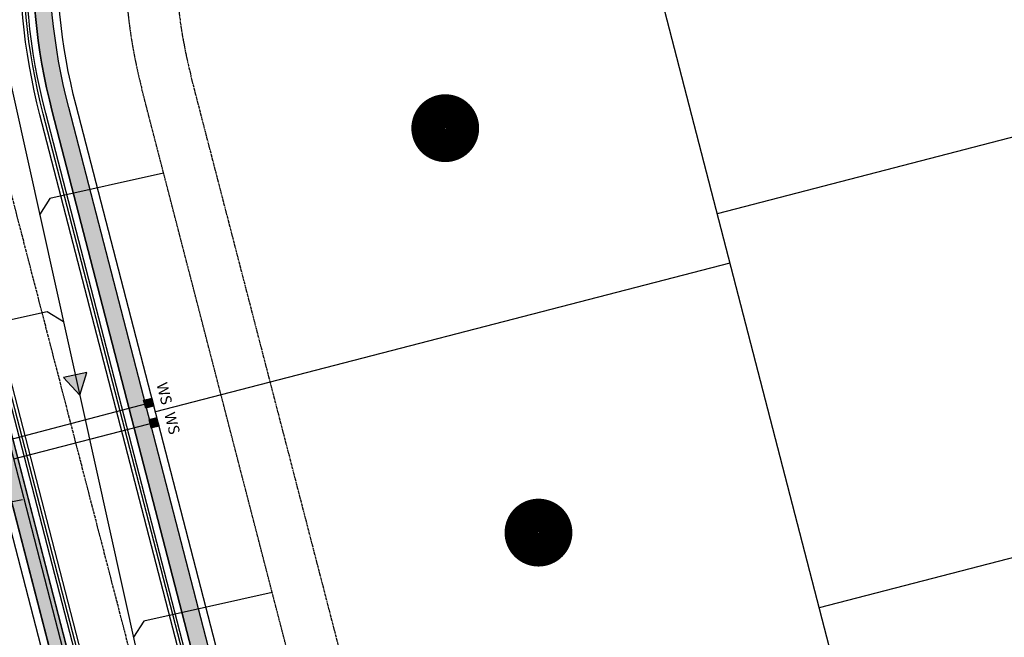
# Model space of a CAD drawing. Extents: x 2208253 to 2212745, y 13759387 to 13769293.
# Drawn here: x 2211643 to 2211934, y 13761215 to 13761397 of the extents above; entities that cross this region are included whole.
import ezdxf

# ---------------------------------------------------------------- set-up
doc = ezdxf.new("R2010")
doc.units = 0
doc.header["$MEASUREMENT"] = 0
for name, pattern in [('CENTER2', [1.125, 0.75, -0.125, 0.125, -0.125]), ('HIDDEN2', [0.1875, 0.125, -0.0625]), ('PHANTOM2', [1.25, 0.625, -0.125, 0.125, -0.125, 0.125, -0.125])]:
    doc.linetypes.add(name, pattern=pattern)
for name, color, linetype in [('C-BSL-ESMT', 1, 'PHANTOM2'), ('C-ESMT', 1, 'HIDDEN2'), ('C-LOT', 2, 'Continuous'), ('C-ROW', 3, 'Continuous'), ('C-SSWR-ARROW', 2, 'Continuous'), ('C-SSWR-LAT', 2, 'Continuous'), ('C-SSWR-PIPE', 3, 'Continuous'), ('C-STR-BOC', 1, 'Continuous'), ('C-STR-CL-revised', 1, 'CENTER2'), ('C-STR-FOC', 2, 'Continuous'), ('C-STR-GUTTER', 8, 'Continuous'), ('C-STR-SWK', 15, 'Continuous'), ('C-STR-SWK-HOMEOWNER', 244, 'Continuous'), ('C-WATR-MTR', 1, 'Continuous'), ('C-WATR-PIPE', 4, 'Continuous'), ('COUNT', 7, 'Continuous')]:
    doc.layers.add(name, color=color, linetype=linetype)
doc.styles.get("Standard").update_dxf_attribs({"font": 'simplex.shx'})

# ---------------------------------------------------------------- blocks, each defined once
blk = doc.blocks.new('*U31')
at = {"flags": 128}
blk.add_lwpolyline([(-6.550000477909751e-09, 50.56351542170098), (-1.073940936180406e-11, 4.000004949060364), (-3.999995047811209, -1.123498644572826e-09)], dxfattribs=at)
blk = doc.blocks.new('*U36')
at = {"flags": 128}
blk.add_lwpolyline([(-4.836603768167033e-09, 38.36309020521567), (-1.073940936180406e-11, 4.000004949060364), (3.999995048913231, -3.677019042754018e-16)], dxfattribs=at)
blk = doc.blocks.new('*U39')
at = {"flags": 128}
blk.add_lwpolyline([(-5.46255443317472e-09, 42.82023911545391), (-1.073940936180406e-11, 4.000004949060364), (3.999995048913231, -3.677019042754018e-16)], dxfattribs=at)
blk = doc.blocks.new('*U197')
h = blk.add_hatch(color=256)
h.dxf.hatch_style = 1
h.paths.add_polyline_path([(1.902733238096334, 4.618401372707613), (-1.902733238096334, -4.618401372707613), (7.999305828170106, -3.295630636083795)])
at = {"flags": 128}
blk.add_lwpolyline([(7.999305828170106, -3.295630636083795), (1.902733238096334, 4.618401372707613), (-1.902733238096334, -4.618401372707613)], close=True, dxfattribs=at)
blk = doc.blocks.new('*U46')
at = {"layer": 'C-WATR-MTR'}
blk.add_hatch(color=256, dxfattribs=at).paths.add_polyline_path([(2017743.177166895, 13703531.86007454), (2017745.680665627, 13703531.85358643), (2017745.68709977, 13703534.33626282), (2017743.18360103, 13703534.34275092)])
blk.add_line((2017745.683882698, 13703533.09492462), (2017701.676254587, 13703533.20897542), dxfattribs=at)
blk.add_lwpolyline([(2017743.177166895, 13703531.86007454), (2017745.680665627, 13703531.85358643), (2017745.68709977, 13703534.33626282), (2017743.18360103, 13703534.34275092)], close=True, dxfattribs=at)
at = {"layer": 'C-WATR-MTR', "lineweight": -3, "insert": (2017749.201229757, 13703531.61011264), "char_height": 3.25, "width": 5.887142857142853, "attachment_point": 5, "rotation": 269.70286856742933, "bg_fill": 3, "box_fill_scale": 1.2, "bg_fill_color": 256, "bg_fill_transparency": 3539471}
blk.add_mtext('WS', dxfattribs=at)
blk = doc.blocks.new('*U47')
at = {"layer": 'C-WATR-MTR'}
blk.add_hatch(color=256, dxfattribs=at).paths.add_polyline_path([(2017743.177166895, 13703540.32975456), (2017745.680665627, 13703540.33624267), (2017745.68709977, 13703537.85356628), (2017743.18360103, 13703537.84707818)])
blk.add_line((2017745.683882698, 13703539.09490447), (2017701.692236348, 13703538.9808951), dxfattribs=at)
blk.add_lwpolyline([(2017743.177166895, 13703540.32975456), (2017745.680665627, 13703540.33624267), (2017745.68709977, 13703537.85356628), (2017743.18360103, 13703537.84707818)], close=True, dxfattribs=at)
at = {"layer": 'C-WATR-MTR', "lineweight": -3, "insert": (2017749.201229757, 13703540.66974536), "char_height": 3.25, "width": 5.887142857142853, "attachment_point": 5, "rotation": 269.70286856742933, "bg_fill": 3, "box_fill_scale": 1.2, "bg_fill_color": 256, "bg_fill_transparency": 3539471}
blk.add_mtext('WS', dxfattribs=at)
blk = doc.blocks.new('*U43')
at = {"layer": 'C-WATR-MTR'}
blk.add_hatch(color=256, dxfattribs=at).paths.add_polyline_path([(2017743.177166895, 13703540.32975456), (2017745.680665627, 13703540.33624267), (2017745.68709977, 13703537.85356628), (2017743.18360103, 13703537.84707818)])
blk.add_line((2017745.683882698, 13703539.09490447), (2017739.691657515, 13703539.07937494), dxfattribs=at)
blk.add_lwpolyline([(2017743.177166895, 13703540.32975456), (2017745.680665627, 13703540.33624267), (2017745.68709977, 13703537.85356628), (2017743.18360103, 13703537.84707818)], close=True, dxfattribs=at)
at = {"layer": 'C-WATR-MTR', "lineweight": -3, "insert": (2017749.201229757, 13703540.66974536), "char_height": 3.25, "width": 5.887142857142853, "attachment_point": 5, "rotation": 269.70286856742933, "bg_fill": 3, "box_fill_scale": 1.2, "bg_fill_color": 256, "bg_fill_transparency": 3539471}
blk.add_mtext('WS', dxfattribs=at)

msp = doc.modelspace()

# ---------------------------------------------------------------- hatches: boundary and pattern name
at = {"layer": 'C-STR-SWK-HOMEOWNER', "transparency": 33554508}
h = msp.add_hatch(color=243, dxfattribs=at)
h.dxf.hatch_style = 1
edge = h.paths.add_edge_path()
edge.add_line((2211575.388796958, 13764807.70956078), (2211518.264208541, 13764773.84637828))
edge.add_arc((2211445.471503849, 13764896.64208111), 142.7499999680511, 273.32442206737653, 300.65925920694826, ccw=False)
edge.add_line((2211453.749513595, 13764754.13230234), (2211454.039461397, 13764749.14071639))
edge.add_arc((2211445.471503868, 13764896.64208105), 147.7499999037076, 273.3244220612875, 300.659259214646)
edge.add_line((2211520.813865452, 13764769.54530287), (2211577.938453866, 13764803.40848537))
edge.add_arc((2211617.330653086, 13764736.95687034), 77.25000000012167, 30.917282120900097, 120.6592592067789, ccw=False)
edge.add_line((2211683.60419806, 13764776.64792395), (2212179.026911967, 13763949.42323416))
edge.add_line((2212179.026911967, 13763949.42323416), (2212183.316461803, 13763951.99223439))
edge.add_line((2212183.316461803, 13763951.99223439), (2211687.893747896, 13764779.21692418))
edge.add_arc((2211617.330653086, 13764736.95687034), 82.25000000065957, 30.91728212159944, 120.6592592072258)
edge = h.paths.add_edge_path()
edge.add_line((2211554.736576, 13764842.54827157), (2211497.611987563, 13764808.68508906))
edge.add_arc((2211445.471503796, 13764896.64208113), 102.250000010071, 274.8548581453502, 300.6592592098139, ccw=False)
edge.add_line((2211454.125115792, 13764794.75892501), (2211454.548275303, 13764789.77686358))
edge.add_arc((2211445.471503807, 13764896.64208111), 107.2499999923906, 274.854858140186, 300.6592592075752)
edge.add_line((2211500.161644469, 13764804.38401365), (2211557.286232906, 13764838.24719616))
edge.add_arc((2211617.330653084, 13764736.95687034), 117.7500000035646, 30.917282122264623, 120.6592592096734, ccw=False)
edge.add_line((2211718.349551734, 13764797.45682584), (2212213.772265645, 13763970.23213606))
edge.add_line((2212213.772265645, 13763970.23213606), (2212218.061815483, 13763972.80113629))
edge.add_line((2212218.061815483, 13763972.80113629), (2211722.639101571, 13764800.02582608))
edge.add_arc((2211617.33065307, 13764736.95687028), 122.750000045156, 30.91728214148065, 120.6592591897542)
edge = h.paths.add_edge_path()
edge.add_arc((2211191.043585995, 13764918.81661047), 247.7500015820016, 354.4352712470265, 359.9044522427351)
edge.add_line((2211438.793243085, 13764918.40345707), (2211433.770121816, 13764915.44139562))
edge.add_arc((2211191.043587275, 13764918.81661036), 242.7500002986425, 354.4352712409066, 359.20332938697874, ccw=False)
edge.add_line((2211432.649575609, 13764895.27708942), (2211423.689785275, 13764803.31519254))
edge.add_arc((2211435.882054495, 13764802.12730734), 12.24999999895253, 174.435271233427, 264.2066070817148)
edge.add_line((2211434.645520244, 13764789.93987599), (2211435.1502281, 13764794.91433776))
edge.add_arc((2211435.882054496, 13764802.12730734), 7.250000001256231, 174.4352712400757, 264.20660706484995, ccw=False)
edge.add_line((2211428.66622169, 13764802.83034144), (2211437.626012025, 13764894.79223833))
edge = h.paths.add_edge_path()
edge.add_arc((2211578.251222702, 13764510.26680308), 177.2500000002944, 174.4352712366681, 210.9172821028898, ccw=False)
edge.add_line((2211401.836551727, 13764527.45477459), (2211417.056450382, 13764683.66945131))
edge.add_line((2211417.056450382, 13764683.66945131), (2211412.080013965, 13764684.1543024))
edge.add_line((2211412.080013965, 13764684.1543024), (2211396.86011531, 13764527.93962569))
edge.add_arc((2211578.251222702, 13764510.26680308), 182.2500000002565, 174.4352712363857, 210.917282103122)
edge.add_line((2211421.897131134, 13764416.62674461), (2211827.712780147, 13763739.02211489))
edge.add_line((2211827.712780147, 13763739.02211489), (2211832.002329983, 13763741.59111513))
edge.add_line((2211832.002329983, 13763741.59111513), (2211426.186680971, 13764419.19574484))
edge = h.paths.add_edge_path()
edge.add_line((2212044.589627073, 13763400.3765941), (2212077.574498035, 13763419.97406845))
edge.add_line((2212077.574498035, 13763419.97406845), (2212075.020580001, 13763424.27261503))
edge.add_line((2212075.020580001, 13763424.27261503), (2211765.494516131, 13763240.37227153))
edge.add_arc((2211679.810566448, 13763384.5885094), 167.7499999921945, 285.91273118229435, 300.71603936350306, ccw=False)
edge.add_line((2211725.803072409, 13763223.26662033), (2211675.430815241, 13763208.90560366))
edge.add_arc((2211725.398828423, 13763033.63934861), 182.24999999698, 105.9127311811783, 120.7160393592205)
edge.add_line((2211632.30851648, 13763190.32137158), (2211621.088453415, 13763183.65513667))
edge.add_arc((2211638.072008268, 13763155.06980189), 33.24999999666545, 120.7160393591806, 194.5222299265269)
edge.add_line((2211605.884331681, 13763146.73217778), (2211932.578807213, 13761885.51723426))
edge.add_line((2211932.578807213, 13761885.51723426), (2211937.419059332, 13761886.77101232))
edge.add_line((2211937.419059332, 13761886.77101232), (2211610.7245838, 13763147.98595584))
edge.add_arc((2211638.072008269, 13763155.06980189), 28.24999999932981, 120.71603935450949, 194.5222299273624, ccw=False)
edge.add_line((2211623.642371441, 13763179.35659009), (2211634.862434526, 13763186.02282501))
edge.add_arc((2211725.39882843, 13763033.63934861), 177.2500000000147, 105.91273117892749, 120.7160393530572, ccw=False)
edge.add_line((2211676.801679814, 13763204.0972016), (2211727.173936963, 13763218.45821827))
edge.add_arc((2211679.810566449, 13763384.5885094), 172.7499999928124, 285.9127311798837, 300.7160393632452)
edge.add_line((2211768.048434156, 13763236.07372495), (2212044.589627073, 13763400.3765941))
edge = h.paths.add_edge_path()
edge.add_arc((2212409.445719194, 13763708.22319506), 28.24999999590254, 210.9172821222617, 247.53514254840348, ccw=False)
edge.add_line((2212385.209762622, 13763693.70834374), (2212230.906816652, 13763951.35338711))
edge.add_line((2212230.906816652, 13763951.35338711), (2212226.617266817, 13763948.78438687))
edge.add_line((2212226.617266817, 13763948.78438687), (2212380.920212783, 13763691.13934351))
edge.add_arc((2212409.445719192, 13763708.22319506), 33.24999999581531, 210.9172821206211, 247.5351425551384)
edge.add_arc((2212380.404850308, 13763637.99052507), 42.74999999819634, -95.90182107878638, 67.53514255323091, ccw=False)
edge.add_arc((2212372.59021474, 13763562.39335931), 33.24999999784787, 84.09817891859313, 120.7160393626298)
edge.add_line((2212355.606659885, 13763590.97869409), (2212091.355057065, 13763433.97750355))
edge.add_line((2212091.355057065, 13763433.97750355), (2212093.908975091, 13763429.67895697))
edge.add_line((2212093.908975091, 13763429.67895697), (2212358.160577906, 13763586.6801475))
edge.add_arc((2212372.590214736, 13763562.39335932), 28.24999999145394, 84.09817891651869, 120.7160393665934, ccw=False)
edge.add_arc((2212380.404850262, 13763637.99052508), 47.75000000776247, 264.0981789728771, 427.5351424991068)
h.paths.add_polyline_path([(2211809.23866575, 13763700.77596592), (2211804.949115913, 13763698.20696569), (2211962.520560794, 13763435.1043948), (2211966.810110734, 13763437.67339486)])
h.paths.add_polyline_path([(2211844.847331145, 13763720.14336594), (2211840.557781308, 13763717.57436571), (2211997.265914489, 13763455.91329666), (2212001.555464434, 13763458.48229671)])
edge = h.paths.add_edge_path()
edge.add_arc((2212324.090619041, 13763652.22279372), 33.24999999625338, 300.7160393642693, 390.9172821225502)
edge.add_line((2212352.61612545, 13763669.30664528), (2212196.16146297, 13763930.54448522))
edge.add_line((2212196.16146297, 13763930.54448522), (2212191.871913133, 13763927.97548498))
edge.add_line((2212191.871913133, 13763927.97548498), (2212348.326575614, 13763666.73764504))
edge.add_arc((2212324.09061904, 13763652.22279373), 28.24999999780012, -59.28396063706538, 30.91728211983542, ccw=False)
edge.add_line((2212338.520255872, 13763627.93600553), (2212070.668316061, 13763468.7957279))
edge.add_line((2212070.668316061, 13763468.7957279), (2212073.222234093, 13763464.49718132))
edge.add_line((2212073.222234093, 13763464.49718132), (2212341.074173895, 13763623.63745895))
edge = h.paths.add_edge_path()
edge.add_line((2211361.527416751, 13764531.38206851), (2211376.747315404, 13764687.5967452))
edge.add_line((2211376.747315404, 13764687.5967452), (2211371.770878987, 13764688.0815963))
edge.add_line((2211371.770878987, 13764688.0815963), (2211356.550980334, 13764531.86691961))
edge.add_arc((2211578.251222729, 13764510.26680308), 222.7500000260889, 174.4352712387432, 210.9172821007742)
edge.add_line((2211387.151777452, 13764395.81784273), (2211792.104114752, 13763719.65471487))
edge.add_line((2211792.104114752, 13763719.65471487), (2211796.393664589, 13763722.22371511))
edge.add_line((2211796.393664589, 13763722.22371511), (2211391.44132729, 13764398.38684296))
edge.add_arc((2211578.251222703, 13764510.26680308), 217.7500000013909, 174.4352712368984, 210.9172821032788, ccw=False)
edge = h.paths.add_edge_path()
edge.add_arc((2211190.92375083, 13764917.58662472), 202.2500000075522, 8.898331330043675, 44.74669718535381, ccw=False)
edge.add_line((2211390.739544893, 13764948.87098097), (2211395.546484813, 13764950.48190159))
edge.add_arc((2211190.923750826, 13764917.58662472), 207.2500000109965, 9.132764184379894, 44.74669718365352)
edge.add_arc((2211315.213293377, 13765040.78203704), 32.25000000058073, 44.74669718747119, 111.0663757973023)
edge.add_arc((2211288.254600413, 13765110.76938499), 42.74999999978291, 154.4632682811319, 291.0663757959143, ccw=False)
edge.add_arc((2211220.581417706, 13765143.10110846), 32.24999999725357, 334.4632682823806, 390.4100574126235)
edge.add_line((2211248.394618448, 13765159.42557979), (2211244.082494302, 13765156.894654))
edge.add_arc((2211220.581417706, 13765143.10110846), 27.2499999967148, -25.53673171641998, 30.4100574135407, ccw=False)
edge.add_arc((2211288.254600413, 13765110.769385), 47.7500000009449, 154.4632682823541, 291.0663757947216)
edge.add_arc((2211315.213293372, 13765040.78203704), 27.25000000100162, 44.74669718144281, 111.0663757867813, ccw=False)
edge = h.paths.add_edge_path()
edge.add_line((2211567.19499023, 13763199.25260582), (2211564.607979672, 13763203.57724163))
edge.add_arc((2211584.113563916, 13763159.99290175), 47.74999999765704, 114.1102596948725, 242.3738704429538)
edge.add_arc((2211548.872353486, 13763092.65749436), 28.25000000207368, 14.522229925704607, 62.37387044379727, ccw=False)
edge.add_line((2211576.219777959, 13763099.74134041), (2211627.992827734, 13762899.86975114))
edge.add_line((2211627.992827734, 13762899.86975114), (2211632.833079853, 13762901.1235292))
edge.add_line((2211632.833079853, 13762901.1235292), (2211581.060030077, 13763100.99511847))
edge.add_arc((2211548.872353485, 13763092.65749436), 33.25000000321249, 14.52222992721949, 62.37387044166197)
edge.add_arc((2211584.113563918, 13763159.99290175), 42.74999999855297, 113.31313903120571, 242.3738704411983, ccw=False)
edge = h.paths.add_edge_path()
edge.add_arc((2212138.748800871, 13761222.1903075), 28.25000000671781, 194.5222299118915, 228.5197958291122, ccw=False)
edge.add_line((2212111.401376393, 13761215.10646145), (2211981.050547705, 13761718.33019327))
edge.add_line((2211981.050547705, 13761718.33019327), (2211976.210295589, 13761717.0764152))
edge.add_line((2211976.210295589, 13761717.0764152), (2212106.561124275, 13761213.85268339))
edge.add_arc((2212138.748800855, 13761222.19030749), 33.24999998727221, 194.5222299011785, 228.5197958385323)
edge.add_arc((2212088.409346427, 13761165.25227691), 42.7499999996721, -93.10478626816712, 48.51979583398008, ccw=False)
edge.add_arc((2212084.293017202, 13761089.36383355), 33.25000000876445, 86.89521373862834, 120.8927796521672)
edge.add_line((2212067.221366102, 13761117.89664325), (2211898.820865602, 13761017.13984361))
edge.add_arc((2211915.892516695, 13760988.60703393), 33.24999999429338, 120.8927796547514, 153.9063941989134)
edge.add_arc((2211847.638689983, 13761022.03479393), 42.75000000324954, 283.5552263392925, 333.9063941986776, ccw=False)
edge.add_line((2211857.658542055, 13760980.47561847), (2211858.830454578, 13760975.6148962))
edge.add_arc((2211847.638689981, 13761022.03479393), 47.75000000725336, 283.5552263392929, 333.9063941937857)
edge.add_arc((2211915.892516711, 13760988.60703391), 28.2500000141345, 120.89277966723549, 153.9063941886665, ccw=False)
edge.add_line((2211901.388031181, 13761012.84919554), (2212069.78853168, 13761113.60599518))
edge.add_arc((2212084.293017201, 13761089.36383355), 28.25000000913825, 86.89521373817809, 120.89277965021611, ccw=False)
edge.add_arc((2212088.409346427, 13761165.25227691), 47.74999999955894, 266.8952137311371, 408.5197958342609)
edge = h.paths.add_edge_path()
edge.add_line((2211912.627863254, 13761772.07354233), (2211913.885656229, 13761767.23433198))
edge.add_arc((2211915.709455912, 13761760.21747687), 7.250000061099924, 14.52223040009818, 104.56975979803349, ccw=False)
edge.add_line((2211922.727821528, 13761762.03545513), (2211932.239896701, 13761725.31377094))
edge.add_line((2211932.239896701, 13761725.31377094), (2211937.080148817, 13761726.56754901))
edge.add_line((2211937.080148817, 13761726.56754901), (2211927.568073647, 13761763.2892332))
edge.add_arc((2211915.709455956, 13761760.21747695), 12.24999999971401, 14.52222991668478, 104.5697605715414)
h.paths.add_polyline_path([(2211782.247986606, 13762324.30228699), (2211777.407734463, 13762323.04850892), (2211798.755090747, 13762240.63632614), (2211803.595342927, 13762241.89010421)], flags=17)
edge = h.paths.add_edge_path(flags=17)
edge.add_arc((2211966.062914434, 13763415.07905504), 12.25000000032872, 300.7160393660535, 390.9172811122565)
edge.add_line((2211976.572311645, 13763421.37310543), (2211972.2827617, 13763418.80410538))
edge.add_arc((2211966.062914435, 13763415.07905504), 7.250000000403815, -59.283960632370224, 30.917282090653487, ccw=False)
edge.add_line((2211969.766095569, 13763408.8461625), (2211803.86306648, 13763310.27732582))
edge.add_line((2211803.86306648, 13763310.27732582), (2211806.432082558, 13763305.98774952))
edge.add_line((2211806.432082558, 13763305.98774952), (2211972.320013592, 13763404.54761592))
edge = h.paths.add_edge_path()
edge.add_line((2212056.887757029, 13763454.7922928), (2212054.333839005, 13763459.09083938))
edge.add_line((2212054.333839005, 13763459.09083938), (2212022.205667756, 13763440.00236052))
edge.add_arc((2212017.991703037, 13763447.09496248), 8.250000072949263, 216.3825713961258, 300.71603890958085, ccw=False)
edge.add_line((2212011.349840249, 13763442.20127676), (2212007.029670681, 13763439.61393868))
edge.add_arc((2212017.645791614, 13763445.72626037), 12.25000000015074, 209.9315508751208, 300.7160393623087)
edge.add_line((2212023.902890771, 13763435.19482124), (2212056.887757029, 13763454.7922928))
edge = h.paths.add_edge_path()
edge.add_line((2211894.238863804, 13761767.29392924), (2211809.574333841, 13761745.28818075))
edge.add_arc((2211836.55399187, 13761641.48711836), 107.2499999997749, 104.5697602803153, 158.7614787670394)
edge.add_line((2211736.588362296, 13761680.3385714), (2211659.439105972, 13761481.83186511))
edge.add_arc((2211829.310770225, 13761415.81156378), 182.2500000091635, 158.7614787684217, 194.5222299169956)
edge.add_line((2211652.883580485, 13761370.11135346), (2211709.587652456, 13761151.20338798))
edge.add_arc((2211813.411060393, 13761178.09692738), 107.249999987494, 194.5222299156145, 237.014040169077)
edge.add_line((2211755.020567009, 13761088.13519786), (2211830.360017336, 13761039.23543021))
edge.add_arc((2211848.462431415, 13761067.12566358), 33.25000020122359, 237.0140403054236, 300.8927793938642)
edge.add_line((2211865.534082484, 13761038.59285364), (2212060.417142646, 13761155.19460594))
edge.add_arc((2212043.34549155, 13761183.72741563), 33.24999999868559, 300.8927796548984, 374.5222299259233)
edge.add_line((2212075.533168138, 13761192.06503974), (2211941.844505462, 13761708.17459091))
edge.add_line((2211941.844505462, 13761708.17459091), (2211937.004253344, 13761706.92081285))
edge.add_line((2211937.004253344, 13761706.92081285), (2212070.69306592, 13761190.81068265))
edge.add_arc((2212043.345491709, 13761183.72741549), 28.24999980108351, -59.107220480530316, 14.521017179634384, ccw=False)
edge.add_line((2212057.849977067, 13761159.48525401), (2211862.966916905, 13761042.88350172))
edge.add_arc((2211848.462431418, 13761067.12566371), 28.25000030520869, 237.014040454966, 300.8927792116966, ccw=False)
edge.add_line((2211833.08218486, 13761043.42945023), (2211757.742734531, 13761092.32921788))
edge.add_arc((2211813.411060391, 13761178.09692738), 102.2499999859366, 194.5222299158351, 237.0140401684105, ccw=False)
edge.add_line((2211714.427904574, 13761152.45716604), (2211657.723832604, 13761371.36513152))
edge.add_arc((2211829.310770223, 13761415.81156378), 177.2500000074454, 158.7614787681987, 194.5222299171619, ccw=False)
edge.add_line((2211664.099508283, 13761480.02060855), (2211741.248764607, 13761678.52731485))
edge.add_arc((2211836.553991905, 13761641.48711832), 102.250000047066, 104.5697602935758, 158.7614787527447, ccw=False)
edge.add_line((2211810.832126756, 13761740.44897038), (2211895.496656847, 13761762.45471866))
edge.add_line((2211895.496656847, 13761762.45471866), (2211894.238863804, 13761767.29392924))
edge = h.paths.add_edge_path()
edge.add_line((2211417.861195556, 13764743.49145265), (2211422.837631973, 13764743.00660155))
edge.add_line((2211422.837631973, 13764743.00660155), (2211422.847980086, 13764743.11281298))
edge.add_arc((2211430.063812844, 13764742.40977894), 7.249999949302826, 84.29512204851648, 174.4352716289083, ccw=False)
edge.add_arc((2211445.471503638, 13764896.64207908), 147.7499979222924, 264.295122450139, 265.6976981168534)
edge.add_line((2211434.387477702, 13764749.30842286), (2211434.76257165, 13764754.29433346))
edge.add_arc((2211445.471502894, 13764896.64207028), 142.7499890958288, 264.29512239694435, 265.6976981508594, ccw=False)
edge.add_arc((2211430.063812894, 13764742.40977888), 12.25000000286188, 84.29512246713085, 174.4352712351166)
edge.add_line((2211417.871543671, 13764743.59766408), (2211417.861195556, 13764743.49145265))
h.paths.add_polyline_path([(2211420.995197786, 13764724.09614312), (2211416.018761373, 13764724.58099426), (2211412.080013965, 13764684.1543024), (2211417.056450381, 13764683.6694513)])
edge = h.paths.add_edge_path()
edge.add_line((2211377.552060583, 13764747.4187466), (2211382.528496996, 13764746.93389546))
edge.add_line((2211382.528496996, 13764746.93389546), (2211397.197040313, 13764897.4895466))
edge.add_arc((2211190.923751568, 13764917.58662467), 207.2499992684388, 354.4352712289291, 356.1712622042339)
edge.add_line((2211397.711189944, 13764903.74763892), (2211392.574274463, 13764902.0261356))
edge.add_arc((2211190.923753605, 13764917.5866245), 202.2499972245144, 354.43527122188186, 355.587479546312, ccw=False)
edge.add_line((2211392.220603896, 13764897.9743977), (2211377.552060583, 13764747.4187466))
h.paths.add_polyline_path([(2211380.686062814, 13764728.02343708), (2211375.709626396, 13764728.50828818), (2211371.770878986, 13764688.08159629), (2211376.747315404, 13764687.5967452)])
edge = h.paths.add_edge_path()
edge.add_line((2211715.440831766, 13761717.04613469), (2211711.198689555, 13761719.69268518))
edge.add_arc((2211836.553991866, 13761641.48711837), 147.749999992961, 148.0411473018208, 158.7614787675177)
edge.add_line((2211698.839103576, 13761695.00974948), (2211621.689847251, 13761496.50304318))
edge.add_arc((2211829.310770224, 13761415.81156378), 222.7500000075399, 158.7614787679416, 194.5222299168418)
edge.add_line((2211613.677538323, 13761359.95575116), (2211665.126699658, 13761161.33454387))
edge.add_line((2211665.126699658, 13761161.33454387), (2211669.966951775, 13761162.58832193))
edge.add_line((2211669.966951775, 13761162.58832193), (2211618.517790441, 13761361.20952922))
edge.add_arc((2211829.31077022, 13761415.81156378), 217.7500000041864, 158.7614787675715, 194.5222299170965, ccw=False)
edge.add_line((2211626.350249563, 13761494.69178663), (2211703.499505887, 13761693.19849293))
edge.add_arc((2211836.553991867, 13761641.48711836), 142.7499999954413, 148.041147300522, 158.7614787662894, ccw=False)

# ---------------------------------------------------------------- linework, layer by layer
at = {"layer": 'C-BSL-ESMT'}
msp.add_line((2211750.487782859, 13761161.7978126), (2211693.783710889, 13761380.70577807), dxfattribs=at)
msp.add_arc((2211829.310770216, 13761415.81156378), 140.0000000000814, 158.761478767531, 194.522229917502, dxfattribs=at)
at = {"layer": 'C-ESMT'}
msp.add_lwpolyline([(2211852.92922115, 13761057.07341045), (2211769.856380004, 13761110.992607, -0.1875595723505246), (2211735.967026502, 13761158.03647842), (2211679.262954533, 13761376.94444389, -0.1573145094027013), (2211684.838298569, 13761471.9605169), (2211761.987554892, 13761670.4672232, -0.0531560354344813), (2211769.773490552, 13761685.53668866)], format="xyb", dxfattribs=at)
at = {"layer": 'C-LOT'}
for points in [[(2211818.864182478, 13761456.14096501), (2211916.876647968, 13761077.76056541)], [(2212018.363680111, 13761383.8571463), (2211848.954855942, 13761339.97491416)], [(2211852.716190126, 13761325.45415781), (2211683.307365959, 13761281.57192567)], [(2212048.454353577, 13761267.69109545), (2211879.045529408, 13761223.80886331)]]:
    msp.add_lwpolyline(points, dxfattribs=at)
at = {"layer": 'C-ROW'}
msp.add_lwpolyline([(2212164.013232926, 13761790.64223528), (2212139.621054321, 13761804.98395858), (2211996.376600544, 13761767.75229359, 0.4139706104061927), (2211978.464304527, 13761737.28735144), (2212113.579489847, 13761215.67066158, 0.1494401434862544), (2212121.527408558, 13761202.71150756, -0.7108244519727376), (2212085.701235092, 13761115.32566945, 0.1494401434852063), (2212070.943756191, 13761111.67520355), (2211902.543255692, 13761010.91840391, 0.1450537535268537), (2211892.542523351, 13761000.04284656, -0.6364936025464755), (2211801.961568176, 13761001.69762246, 0.1450537536791796), (2211792.36473595, 13761012.93119743), (2211731.746034696, 13761052.27632663, -0.1875595723503057), (2211668.203496839, 13761140.48358556), (2211611.499424869, 13761359.39155103, -0.1573145094049616), (2211619.592666212, 13761497.31810863), (2211696.741922535, 13761695.82481492, -0.240963682450845), (2211798.820204401, 13761786.66342945), (2211897.086709346, 13761812.20456205, 0.413970610393589), (2211904.251627753, 13761824.39053891), (2211574.041664506, 13763099.17714028, 0.2118800672779268), (2211560.928557056, 13763115.69329162, -0.7277052224370343), (2211576.982497267, 13763209.48176805, 0.09856400610048444)], format="xyb", dxfattribs=at)
msp.add_lwpolyline([(2211743.345945647, 13761677.7122494, -0.240963682450845), (2211811.398133568, 13761738.27132571), (2211909.608436587, 13761763.79785055, -0.414456556101662), (2211921.804526655, 13761756.62698594), (2212068.514802566, 13761190.24706155, -0.3327984513710713), (2212056.694752557, 13761161.41604565), (2211861.811692367, 13761044.8142934, -0.2861728695871927), (2211834.307160244, 13761045.31675924), (2211758.967709916, 13761094.21652689, -0.1875595723485834), (2211716.606018027, 13761153.02136617), (2211659.901946058, 13761371.92933164, -0.1573145094049616), (2211666.196689324, 13761479.2055431)], format="xyb", close=True, dxfattribs=at)
at = {"layer": 'C-SSWR-PIPE'}
msp.add_lwpolyline([(2211730.500436612, 13761707.65088047), (2211629.654193285, 13761427.52699329), (2211689.65740292, 13761157.35872981)], dxfattribs=at)
at = {"layer": 'C-STR-BOC'}
for points in [[(2211797.400745864, 13761020.69013448), (2211736.782044611, 13761060.03526368, -0.1875595723501143), (2211677.15796326, 13761142.80307497), (2211620.453891289, 13761361.71104045, -0.1573145094039711), (2211628.214410487, 13761493.96728401), (2211705.363666811, 13761692.4739903, -0.2409636824511106), (2211801.147121308, 13761777.71089021), (2211821.641579672, 13761783.03774782)], [(2211829.271150328, 13761037.55782219), (2211753.9317, 13761086.45758984, -0.1875595723467111), (2211707.651551608, 13761150.70187676), (2211650.947479638, 13761369.60984223, -0.1573145094034048), (2211657.574945047, 13761482.55636773), (2211734.724201371, 13761681.06307402, -0.2409636824480811), (2211809.071216675, 13761747.22386489), (2211829.565675039, 13761752.5507225)]]:
    msp.add_lwpolyline(points, format="xyb", dxfattribs=at)
at = {"layer": 'C-STR-CL-revised'}
msp.add_lwpolyline([(2211847.364708605, 13761007.03729633), (2211745.356872306, 13761073.24642676, -0.1875595723503057), (2211692.404757434, 13761146.75247587), (2211635.700685463, 13761365.66044134, -0.1573145094049616), (2211642.894677768, 13761488.26182587), (2211720.043934091, 13761686.76853216, -0.240963682450845), (2211805.109168991, 13761762.46737755), (2212185.008642771, 13761861.20969926)], format="xyb", dxfattribs=at)
at = {"layer": 'C-STR-FOC'}
for points in [[(2211797.809070993, 13761021.31923749), (2211737.19036974, 13761060.66436668, -0.1875595723492146), (2211677.884001077, 13761142.99114168), (2211621.179929107, 13761361.89910716, -0.1573145094044633), (2211628.913470834, 13761493.69559552), (2211706.062727158, 13761692.20230182, -0.2409636824508335), (2211801.335790246, 13761776.98500866), (2211821.83024861, 13761782.31186626)], [(2211828.8628252, 13761036.92871919), (2211753.523374872, 13761085.82848684, -0.1875595723478794), (2211706.92551379, 13761150.51381005), (2211650.22144182, 13761369.42177552, -0.1573145094028351), (2211656.875884701, 13761482.82805621), (2211734.025141025, 13761681.33476251, -0.2409636824484545), (2211808.882547737, 13761747.94974645), (2211829.377006101, 13761753.27660405)]]:
    msp.add_lwpolyline(points, format="xyb", dxfattribs=at)
at = {"layer": 'C-STR-GUTTER'}
for points in [[(2211714.688891896, 13761080.24533852, -0.132647048348588), (2211678.852051501, 13761143.24189729), (2211622.147979531, 13761362.14986277, -0.1573145094035656), (2211629.845551296, 13761493.33334421), (2211706.99480762, 13761691.84005051, -0.2409636824513417), (2211801.587348829, 13761776.01716658), (2211822.081807193, 13761781.34402419)], [(2211828.318391696, 13761036.08991519), (2211752.978941367, 13761084.98968284, -0.1875595723439178), (2211705.957463366, 13761150.26305443), (2211649.253391396, 13761369.17101991, -0.1573145094038766), (2211655.943804238, 13761483.19030752), (2211733.093060563, 13761681.69701382, -0.2409636824478394), (2211808.630989154, 13761748.91758852), (2211829.125447518, 13761754.24444613)]]:
    msp.add_lwpolyline(points, format="xyb", dxfattribs=at)
at = {"layer": 'C-STR-SWK'}
for points in [[(2211793.589711334, 13761014.81850645), (2211732.971010081, 13761054.16363564, -0.1875595723482626), (2211670.381610293, 13761141.04778569), (2211613.677538323, 13761359.95575116, -0.1573145094033152), (2211621.689847251, 13761496.50304318), (2211698.839103576, 13761695.00974948, -0.2409636824506321), (2211799.386211227, 13761784.48578472), (2211819.88066959, 13761789.81264233)], [(2211710.415170494, 13761079.25660585, -0.1285388631305463), (2211675.221862412, 13761142.30156375), (2211618.517790441, 13761361.20952922, -0.1573145094034414), (2211626.350249562, 13761494.69178663), (2211703.499505887, 13761693.19849293, -0.2409636824519702), (2211800.644004142, 13761779.64657436), (2211821.138462506, 13761784.97343196)], [(2211830.360017336, 13761039.23543021), (2211755.020567009, 13761088.13519786, -0.1875595723463592), (2211709.587652456, 13761151.20338798), (2211652.883580485, 13761370.11135346, -0.1573145094039912), (2211659.439105972, 13761481.83186511), (2211736.588362296, 13761680.3385714, -0.2409636824468805), (2211809.574333841, 13761745.28818075), (2211830.068792205, 13761750.61503835)], [(2211833.082184859, 13761043.42945023), (2211757.742734531, 13761092.32921788, -0.1875595723457889), (2211714.427904574, 13761152.45716604), (2211657.723832604, 13761371.36513152, -0.1573145094042068), (2211664.099508283, 13761480.02060855), (2211741.248764607, 13761678.52731485, -0.2409636824439561), (2211810.832126756, 13761740.44897038), (2211831.326585121, 13761745.77582798)]]:
    msp.add_lwpolyline(points, format="xyb", dxfattribs=at)
at = {"layer": 'C-STR-SWK-HOMEOWNER'}
for points in [[(2211669.966951776, 13761162.58832193), (2211618.517790441, 13761361.20952922, -0.1573145094021123), (2211626.350249562, 13761494.69178663), (2211703.499505887, 13761693.19849293, -0.2409636824450761), (2211800.644004142, 13761779.64657436), (2211885.356707234, 13761801.66484386), (2211884.098914258, 13761806.50405421), (2211799.386211227, 13761784.48578472, 0.2409636824649076), (2211698.839103576, 13761695.00974948), (2211621.689847251, 13761496.50304318, 0.1573145093972976), (2211613.677538323, 13761359.95575116), (2211665.126699658, 13761161.33454387)], [(2211894.238863804, 13761767.29392924), (2211809.574333841, 13761745.28818075, 0.2409636824390214), (2211736.588362296, 13761680.3385714), (2211659.439105972, 13761481.83186511, 0.1573145093903996), (2211652.883580485, 13761370.11135346), (2211709.587652456, 13761151.20338798, 0.1875595723556887)], [(2211714.427904574, 13761152.45716604), (2211657.723832604, 13761371.36513152, -0.1573145094003342), (2211664.099508283, 13761480.02060855), (2211741.248764607, 13761678.52731485, -0.2409636824238015), (2211810.832126756, 13761740.44897038), (2211895.496656847, 13761762.45471866), (2211894.238863804, 13761767.29392924)]]:
    msp.add_lwpolyline(points, format="xyb", dxfattribs=at)
at = {"layer": 'C-WATR-PIPE', "flags": 128}
msp.add_lwpolyline([(2211800.329555899, 13761780.856377, 0.2409636826928541), (2211702.33440531, 13761693.65130707), (2211625.185148985, 13761495.14460076, 0.1573145094282931), (2211617.307727412, 13761360.89608471), (2211674.011799382, 13761141.98811923, 0.1875595723648782), (2211735.012635724, 13761057.30915066), (2211834.37369297, 13760992.81793667), (2211859.827697271, 13760992.35293084), (2212111.375355662, 13761142.85804776), (2212120.485965698, 13761165.08030085), (2211604.579570938, 13763156.75418353), (2211613.104922798, 13763177.45785993), (2211653.16143492, 13763201.25684555), (2211747.258740471, 13763228.08377469), (2212407.341227791, 13763620.2620444), (2212412.52986684, 13763640.79244797), (2211707.327579141, 13764818.29345327)], format="xyb", dxfattribs=at)
at = {"layer": 'COUNT', "const_width": 9.9}
for points in [[(2211763.74464972, 13761365.22730495, 1), (2211773.84464972, 13761365.22730495, 1)], [(2211791.240749991, 13761245.98940929, 1), (2211801.34074999, 13761245.98940929, 1)]]:
    msp.add_lwpolyline(points, format="xyb", close=True, dxfattribs=at)

# ---------------------------------------------------------------- block references
at = {"layer": 'C-SSWR-ARROW', "xscale": 0.6999999999999998, "yscale": 0.6999999999999998, "zscale": 0.6999999999999998, "rotation": 304.9130500766801}
msp.add_blockref('*U197', (2211659.655798102, 13761292.44286155), dxfattribs=at)
at = {"layer": 'C-SSWR-LAT'}
for name, p, rotation in [('*U36', (2211648.287270629, 13761343.63037876), 282.5218994866711), ('*U31', (2211655.291217394, 13761312.09466348), 102.5218994723512), ('*U39', (2211675.955818279, 13761219.05098514), 282.5218994866711)]:
    msp.add_blockref(name, p, dxfattribs=dict(at, rotation=rotation))

# ---------------------------------------------------------------- next in the draw order: block references
at = {"layer": 'C-WATR-MTR'}
for name, p, rotation in [('*U46', (3730333.182806598, -6503.351774923503), 14.6707393166942), ('*U43', (1566061.333425207, 27597493.67437582), 191.0475887915429)]:
    msp.add_blockref(name, p, dxfattribs=dict(at, rotation=rotation))

# ---------------------------------------------------------------- next in the draw order: block references
at = {"layer": 'C-WATR-MTR', "rotation": 14.6707393166942}
msp.add_blockref('*U47', (3730333.182806598, -6503.351774923503), dxfattribs=at)

doc.saveas('drawing.dxf')
